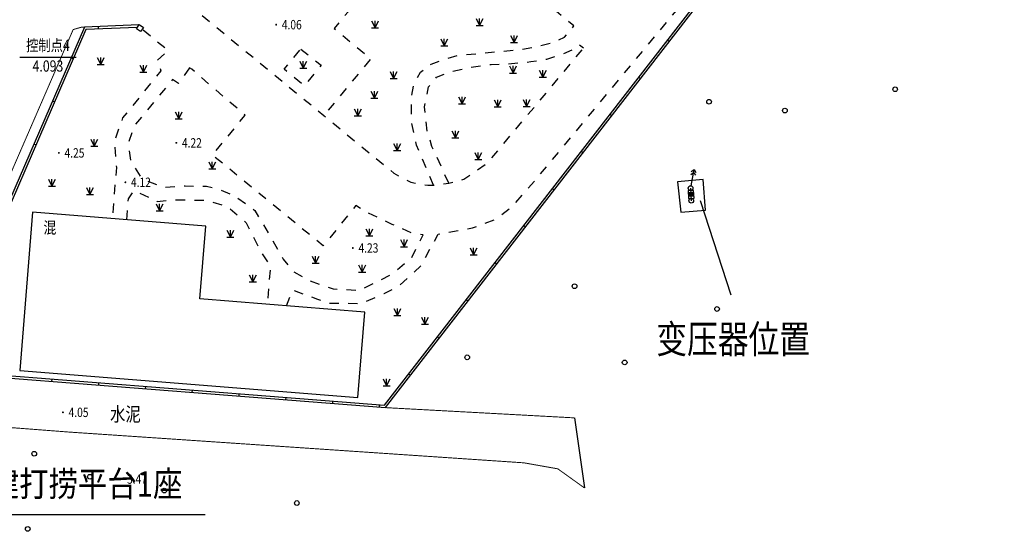
# Model space of a CAD drawing. Units: inches. Extents: x 330862 to 335785, y -86176 to -69010.
# Drawn here: x 332653 to 332758, y -73685 to -73631 of the extents above; entities that cross this region are included whole.
import ezdxf
from ezdxf.enums import TextEntityAlignment as Align

# ---------------------------------------------------------------- set-up
doc = ezdxf.new("R2010")
doc.units = ezdxf.units.IN
doc.header["$MEASUREMENT"] = 0
doc.linetypes.add('X2', pattern=[10, 8, -2])
doc.linetypes.add('X6', pattern=[2, 1, -1])
doc.layers.add('ASSIST', color=7, linetype='Continuous', plot=False)
for name, color, linetype in [('DLSS', 4, 'Continuous'), ('DMTZ', 3, 'Continuous'), ('GCD', 252, 'Continuous'), ('GXYZ', 8, 'Continuous'), ('JMD', 6, 'Continuous'), ('KZD', 1, 'Continuous'), ('ZBTZ', 8, 'Continuous'), ('图框', 7, 'Continuous')]:
    doc.layers.add(name, color=color, linetype=linetype)
doc.layers.add('j05文字', color=6, linetype='Continuous', lineweight=25)
doc.styles.add('HZ', font='rs.shx', dxfattribs={"width": 0.8, "bigfont": 'hztxt.shx'})
doc.styles.add('宋体', font='txt')
doc.linetypes.add('1161', pattern='A,0,[149,AAA.SHX,S=0.1,R=0,X=0,Y=0],-1.6', length=1.6)
doc.linetypes.add('444', pattern='A,4.5,[145,nf-AAA.SHX,S=1,R=0,X=0,Y=0],4.5,-0.5,[146,nf-AAA.SHX,S=1,R=0,X=0,Y=0],-0.5', length=10)

# ---------------------------------------------------------------- blocks, each defined once
blk = doc.blocks.new('gc170')
at = {"linetype": 'Continuous'}
blk.add_circle((0, 0), 0.5, dxfattribs=at)
blk = doc.blocks.new('gc124')
for p, q in [((-0.75, 1.5), (0, 0)), ((-0.75, 0), (0.75, 0)), ((0, 0), (0, 1.5)), ((0, 0), (0.75, 1.5))]:
    blk.add_line(p, q)
blk = doc.blocks.new('GC200')
at = {"linetype": 'Continuous', "const_width": 0.2, "flags": 128}
blk.add_lwpolyline([(-0.1, 0, 1), (0.1, 0, 1)], format="xyb", close=True, dxfattribs=at)
blk = doc.blocks.new('gc013a')
at = {"linetype": 'Continuous'}
blk.add_line((0.5, 0), (4, 0), dxfattribs=at)
at = {"linetype": 'Continuous', "flags": 128}
for points in [[(2.88, 0.5), (3.38, 0), (2.88, -0.5)], [(3.5, 0.5), (4, 0), (3.5, -0.5)]]:
    blk.add_lwpolyline(points, dxfattribs=at)

msp = doc.modelspace()

# ---------------------------------------------------------------- linework, layer by layer
at = {"color": 8, "linetype": 'Continuous', "flags": 128}
msp.add_lwpolyline([(332728.93, -73660.17), (332725.66, -73650.13)], dxfattribs=at)
at = {"layer": 'ASSIST', "color": 8, "linetype": 'Continuous', "flags": 128}
msp.add_lwpolyline([(332724.6, -73648.78), (332724.67, -73650.12)], dxfattribs=at)
at = {"layer": 'DLSS', "color": 8, "linetype": 'X6', "flags": 128}
msp.add_lwpolyline([(332681.55, -73661.33), (332682.18, -73659.62), (332684.83, -73660.61), (332686.14, -73661.04), (332689.5, -73661.06), (332691.95, -73660), (332693.61, -73659.14), (332695.86, -73657.05), (332697.7, -73653.69), (332701.36, -73653.01), (332703.86, -73652.08), (332705.71, -73650.62), (332708.52, -73647.38), (332732.81, -73618.2, 0.196781), (332734.81, -73608.37)], format="xyb", dxfattribs=at)
for points in [[(332694.55, -73617.62), (332689.03, -73624.53), (332691.21, -73626.35), (332686.6, -73631.77), (332690.52, -73634.99), (332685.53, -73641.04)], [(332697.2, -73648.46), (332695.39, -73644.22), (332694.86, -73641.78), (332694.87, -73639.11), (332695.11, -73637.75), (332695.82, -73636.44), (332696.95, -73635.57), (332698.07, -73635.15), (332699.8, -73634.64), (332704.31, -73634.22), (332706.5, -73634.03), (332708.14, -73633.73), (332709.92, -73633.26), (332711.17, -73632.71), (332712.17, -73631.5), (332698.61, -73620.23)], [(332669.47, -73627.87), (332685.53, -73641.05), (332692.99, -73647.19), (332694.78, -73648.16), (332696.58, -73648.48), (332697.07, -73648.48), (332698.84, -73648.26), (332700.43, -73647.83), (332703.03, -73646.04), (332713.2, -73633.84)], [(332666.26, -73631.91), (332668.94, -73634.12), (332667.74, -73635.21), (332668.16, -73636.29), (332664.08, -73641.3), (332663.2, -73643.73), (332663.41, -73646.58), (332662.97, -73652.04)], [(332698.84, -73648.26), (332697.03, -73644.34), (332696.54, -73642.75), (332696.25, -73640.12), (332696.67, -73638), (332697.52, -73636.95), (332699.26, -73636.32), (332701.22, -73635.88), (332703.36, -73635.6), (332705.04, -73635.56), (332707.56, -73635.31), (332709.26, -73635.04), (332710.95, -73634.51), (332712.35, -73633.88), (332712.73, -73633.48), (332713.2, -73633.84)], [(332671.2, -73635.95), (332670.02, -73637.64), (332669.4, -73637.21), (332665.3, -73642.17), (332664.68, -73644.02), (332664.93, -73645.84), (332666.11, -73647.77), (332668.33, -73648.68), (332670.73, -73648.55), (332673.02, -73648.59), (332674.14, -73648.81), (332676.13, -73649.67), (332678.17, -73651.17), (332679.61, -73653.56), (332681.2, -73656.36), (332682.32, -73657.7), (332683.94, -73658.63), (332686.5, -73659.51), (332689.31, -73659.66), (332692.76, -73657.97), (332694.88, -73656.18), (332696.1, -73653.77), (332695.11, -73653.66), (332692.8, -73652.65), (332690, -73651.32), (332688.94, -73650.64), (332685.46, -73654.94), (332673.65, -73645.27), (332677.13, -73641.02), (332671.44, -73636.11), (332671.2, -73635.95)], [(332664.52, -73652.16), (332664.7, -73649.93), (332665.31, -73649.04), (332667.76, -73650.2), (332669.72, -73650.02), (332672.11, -73650.08), (332673.12, -73650.08), (332675.29, -73650.78), (332677.25, -73652.47), (332678.82, -73655.63), (332679.82, -73657.07), (332679.49, -73661.17)]]:
    msp.add_lwpolyline(points, dxfattribs=at)
at = {"layer": 'DLSS', "color": 8, "linetype": 'Continuous', "const_width": 0.1, "flags": 128}
for points in [[(332590.81, -73827.6), (332599.88, -73810.52), (332600.86, -73809.11), (332601.53, -73808.62), (332604.58, -73807.6), (332605.79, -73786.29), (332606.31, -73783.38), (332617.51, -73743.38), (332629.72, -73700.16), (332632.26, -73693.88), (332640.78, -73673.42), (332658.81, -73631.89), (332659.68, -73631.64), (332660, -73631.65)], [(332712.22, -73673.26), (332692.1, -73672.17)]]:
    msp.add_lwpolyline(points, dxfattribs=at)
at = {"layer": 'DLSS', "color": 8, "linetype": 'X6', "flags": 128}
msp.add_lwpolyline([(332683.06, -73633.98), (332685.24, -73635.7), (332683.43, -73637.88), (332681.3, -73636.11)], close=True, dxfattribs=at)
at = {"layer": 'DLSS', "color": 8, "linetype": 'X2', "const_width": 0.1, "flags": 128}
msp.add_lwpolyline([(332640.78, -73673.42), (332658.34, -73674.77), (332706.84, -73678.05), (332710.45, -73678.69), (332713.29, -73680.73)], dxfattribs=at)
at = {"layer": 'GXYZ', "color": 8, "linetype": 'Continuous'}
for p, q in [((332724.92, -73649.02), (332724.32, -73649.05)), ((332724.32, -73649.05), (332724.36, -73649.88)), ((332724.96, -73649.85), (332724.92, -73649.02)), ((332724.36, -73649.88), (332724.96, -73649.85))]:
    msp.add_line(p, q, dxfattribs=at)
at = {"layer": 'GXYZ', "color": 8, "linetype": 'Continuous', "const_width": 0.6, "flags": 128}
msp.add_lwpolyline([(332724.65, -73649.7), (332724.63, -73649.2)], dxfattribs=at)
at = {"layer": 'JMD', "color": 8, "linetype": 'Continuous'}
for p, q in [((332661.46, -73631.58), (332661.47, -73631.83)), ((332722.33, -73633.18), (332722.13, -73633.03)), ((332658.59, -73634.89), (332658.82, -73634.99)), ((332719.26, -73637.13), (332719.07, -73636.98)), ((332656.61, -73639.48), (332656.83, -73639.58)), ((332716.2, -73641.08), (332716, -73640.93)), ((332654.62, -73644.07), (332654.85, -73644.17)), ((332713.14, -73645.03), (332712.94, -73644.88)), ((332710.07, -73648.99), (332709.88, -73648.83)), ((332707.01, -73652.94), (332706.81, -73652.78)), ((332703.95, -73656.89), (332703.75, -73656.74)), ((332700.88, -73660.84), (332700.69, -73660.69)), ((332697.82, -73664.79), (332697.62, -73664.64)), ((332694.76, -73668.74), (332694.56, -73668.59)), ((332656.55, -73669.37), (332656.57, -73669.12)), ((332661.53, -73669.76), (332661.55, -73669.51)), ((332666.52, -73670.16), (332666.54, -73669.91)), ((332671.5, -73670.55), (332671.52, -73670.3)), ((332676.49, -73670.94), (332676.51, -73670.69)), ((332681.47, -73671.34), (332681.49, -73671.09)), ((332686.46, -73671.73), (332686.47, -73671.48)), ((332691.44, -73672.12), (332691.46, -73671.87))]:
    msp.add_line(p, q, dxfattribs=at)
at = {"layer": 'JMD', "color": 8, "linetype": 'Continuous', "flags": 128}
for points in [[(332665.81, -73631.4), (332660, -73631.65), (332646.18, -73663.56), (332648.46, -73668.73), (332692.1, -73672.17), (332758.02, -73587.14)], [(332665.64, -73631.66), (332660.16, -73631.89), (332646.46, -73663.56), (332648.63, -73668.49), (332691.98, -73671.91), (332757.82, -73586.98)]]:
    msp.add_lwpolyline(points, dxfattribs=at)
for points in [[(332665.54, -73631.8), (332665.84, -73631.36), (332666.3, -73631.67), (332666, -73632.11)], [(332654.49, -73651.36), (332653.12, -73668.21), (332689.13, -73671.1), (332689.87, -73662), (332672.31, -73660.59), (332672.93, -73652.84)]]:
    msp.add_lwpolyline(points, close=True, dxfattribs=at)
at = {"layer": 'JMD', "color": 8, "linetype": '444', "flags": 128}
msp.add_lwpolyline([(332723.2, -73648.1), (332723.54, -73651.34), (332726.19, -73651.13), (332725.94, -73647.88)], close=True, dxfattribs=at)
at = {"layer": 'KZD', "color": 8, "linetype": 'Continuous'}
msp.add_line((332653.12, -73634.83), (332659.12, -73634.83), dxfattribs=at)
at = {"layer": 'ZBTZ', "color": 8, "linetype": '1161', "flags": 128}
msp.add_lwpolyline([(332712.22, -73673.26), (332713.29, -73680.73)], dxfattribs=at)
at = {"layer": '图框', "color": 4}
msp.add_lwpolyline([(332628.68, -73667.7), (332647.3, -73683.55), (332672.86, -73683.55)], dxfattribs=at)

# ---------------------------------------------------------------- block references
at = {"layer": 'GCD', "color": 8, "linetype": 'Continuous'}
ref = msp.add_blockref('GC200', (332680.44, -73631.37, 4.06), dxfattribs=dict(at, xscale=0.5, yscale=0.5, zscale=0.5))
ref.add_attrib('height', '4.06', dxfattribs={"linetype": 'Continuous', "height": 1, "style": 'HZ', "width": 0.8}).set_placement((332681.04, -73631.37, 4.06), align=Align.MIDDLE_LEFT)
ref = msp.add_blockref('GC200', (332669.8, -73643.96, 4.22), dxfattribs=dict(at, xscale=0.5, yscale=0.5, zscale=0.5))
ref.add_attrib('height', '4.22', dxfattribs={"linetype": 'Continuous', "height": 1, "style": 'HZ', "width": 0.8}).set_placement((332670.4, -73643.96, 4.22), align=Align.MIDDLE_LEFT)
ref = msp.add_blockref('GC200', (332657.29, -73645.03, 4.25), dxfattribs=dict(at, xscale=0.5, yscale=0.5, zscale=0.5))
ref.add_attrib('height', '4.25', dxfattribs={"linetype": 'Continuous', "height": 1, "style": 'HZ', "width": 0.8}).set_placement((332657.89, -73645.03, 4.25), align=Align.MIDDLE_LEFT)
ref = msp.add_blockref('GC200', (332664.37, -73648.16, 4.12), dxfattribs=dict(at, xscale=0.5, yscale=0.5, zscale=0.5))
ref.add_attrib('height', '4.12', dxfattribs={"linetype": 'Continuous', "height": 1, "style": 'HZ', "width": 0.8}).set_placement((332664.97, -73648.16, 4.12), align=Align.MIDDLE_LEFT)
ref = msp.add_blockref('GC200', (332688.61, -73655.16, 4.23), dxfattribs=dict(at, xscale=0.5, yscale=0.5, zscale=0.5))
ref.add_attrib('height', '4.23', dxfattribs={"linetype": 'Continuous', "height": 1, "style": 'HZ', "width": 0.8}).set_placement((332689.21, -73655.16, 4.23), align=Align.MIDDLE_LEFT)
ref = msp.add_blockref('GC200', (332657.72, -73672.67, 4.05), dxfattribs=dict(at, xscale=0.5, yscale=0.5, zscale=0.5))
ref.add_attrib('height', '4.05', dxfattribs={"linetype": 'Continuous', "height": 1, "style": 'HZ', "width": 0.8}).set_placement((332658.32, -73672.67, 4.05), align=Align.MIDDLE_LEFT)
ref = msp.add_blockref('GC200', (332663.95, -73679.78, 3.47), dxfattribs=dict(at, xscale=0.5, yscale=0.5, zscale=0.5))
ref.add_attrib('height', '3.47', dxfattribs={"linetype": 'Continuous', "height": 1, "style": 'HZ', "width": 0.8}).set_placement((332664.55, -73679.78, 3.47), align=Align.MIDDLE_LEFT)
at = {"layer": 'GXYZ', "color": 8, "linetype": 'Continuous', "xscale": 0.5, "yscale": 0.5, "rotation": 79.66508836984866}
msp.add_blockref('gc013a', (332724.6, -73648.78), dxfattribs=at)
at = {"layer": 'GXYZ', "color": 8, "linetype": 'Continuous', "xscale": 0.5, "yscale": 0.5}
for p in [(332724.6, -73648.78), (332724.6, -73648.78), (332724.67, -73650.12)]:
    msp.add_blockref('gc170', p, dxfattribs=at)
at = {"layer": 'ZBTZ', "color": 8, "linetype": 'Continuous', "xscale": 0.5, "yscale": 0.5}
for name, p in [('gc124', (332690.97, -73631.7)), ('gc124', (332702.11, -73631.45)), ('gc124', (332698.35, -73633.64)), ('gc124', (332705.78, -73633.28)), ('gc124', (332661.75, -73635.61)), ('gc124', (332683.32, -73635.99)), ('gc124', (332666.3, -73636.43)), ('gc124', (332692.95, -73637.11)), ('gc124', (332705.68, -73636.52)), ('gc124', (332708.85, -73636.95)), ('gc124', (332690.9, -73639.2)), ('gc170', (332746.39, -73638.25)), ('gc124', (332700.24, -73639.82)), ('gc124', (332704.05, -73640.12)), ('gc124', (332707.12, -73640.08)), ('gc170', (332726.56, -73639.58)), ('gc124', (332670.05, -73641.39)), ('gc124', (332689.14, -73641.07)), ('gc170', (332734.64, -73640.52)), ('gc124', (332699.54, -73643.43)), ('gc124', (332661.06, -73644.32)), ('gc124', (332693.33, -73644.77)), ('gc124', (332673.63, -73646.74)), ('gc124', (332701.97, -73645.72)), ('gc124', (332656.55, -73648.59)), ('gc124', (332660.59, -73649.45)), ('gc124', (332668.01, -73651.19)), ('gc124', (332675.56, -73654.01)), ('gc124', (332690.38, -73653.87)), ('gc124', (332694.06, -73655.02)), ('gc124', (332701.47, -73655.89)), ('gc124', (332684.64, -73656.78)), ('gc124', (332689.6, -73657.72)), ('gc124', (332677.95, -73658.76)), ('gc170', (332712.23, -73659.23)), ('gc124', (332693.35, -73662.34)), ('gc170', (332727.41, -73661.66)), ('gc124', (332696.28, -73663.28)), ('gc170', (332700.79, -73666.81)), ('gc170', (332717.57, -73667.36)), ('gc124', (332692.21, -73669.86)), ('gc170', (332654.66, -73677.08)), ('gc170', (332660.59, -73679.53)), ('gc170', (332668.52, -73681)), ('gc170', (332682.64, -73682.33)), ('gc170', (332653.97, -73685.09))]:
    msp.add_blockref(name, p, dxfattribs=at)

# ---------------------------------------------------------------- texts
at = {"layer": 'DMTZ', "color": 8, "linetype": 'Continuous', "style": 'HZ', "width": 0.8}
msp.add_text('水泥', height=1.5, dxfattribs=at).set_placement((332664.37, -73673.06), align=Align.MIDDLE)
at = {"layer": 'j05文字', "color": 0, "style": '宋体', "width": 0.85}
msp.add_text('新建打捞平台1座', height=2.7, dxfattribs=at).set_placement((332658.62, -73680.29), align=Align.MIDDLE_CENTER)
at = {"layer": 'JMD', "color": 8, "linetype": 'Continuous', "style": 'HZ', "width": 0.8}
msp.add_text('混', height=1.25, dxfattribs=at).set_placement((332656.33, -73653.16), align=Align.MIDDLE)
at = {"layer": 'KZD', "color": 8, "linetype": 'Continuous', "style": 'HZ', "width": 0.8}
for s, height, p in [('控制点4', 1.2, (332656.12, -73633.73)), ('4.093', 1.2, (332656.12, -73635.93)), ('变压器位置', 3, (332729.13, -73665.26))]:
    msp.add_text(s, height=height, dxfattribs=at).set_placement(p, align=Align.MIDDLE)

doc.saveas('drawing.dxf')
